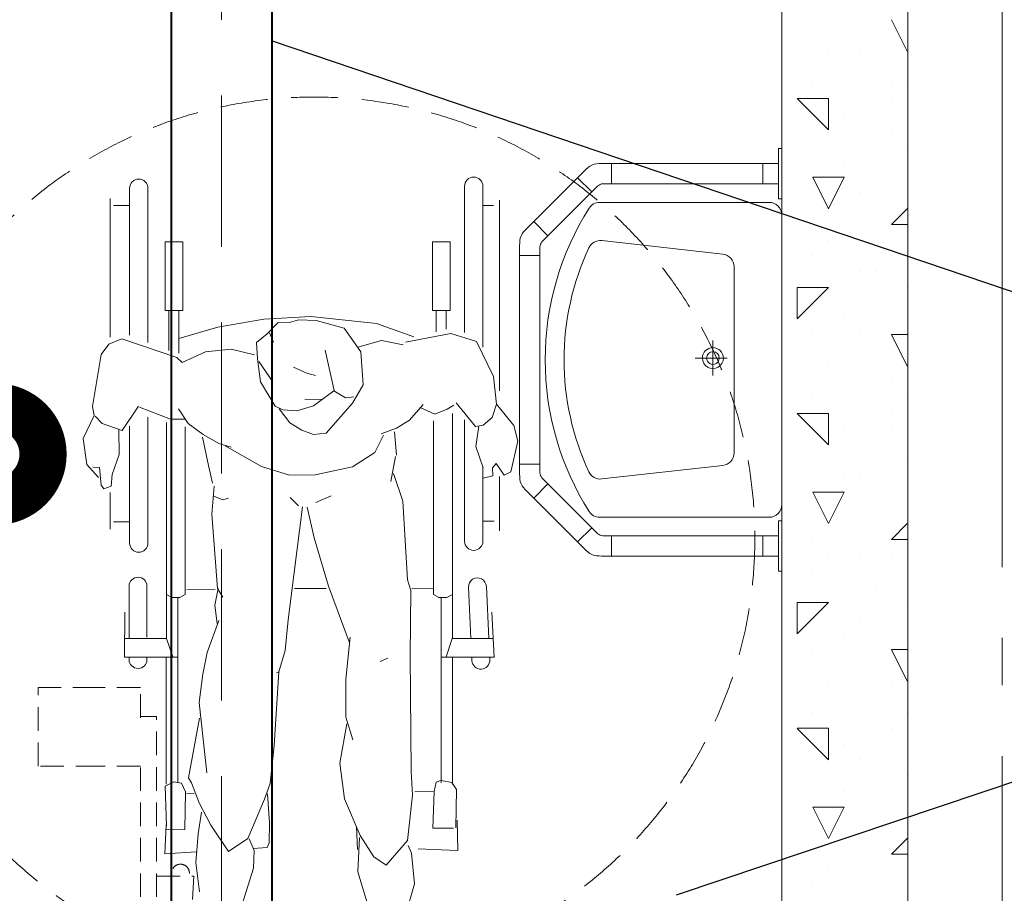
# Model space of a CAD drawing. Units: millimetres. Extents: x -86562 to 1338151, y -473922 to 387513.
# Drawn here: x 230340 to 231904, y -277837 to -276450 of the extents above; entities that cross this region are included whole.
import ezdxf
from ezdxf import colors
from ezdxf.entities.mleader import LeaderData, LeaderLine
from ezdxf.math import Vec2, Vec3

# ---------------------------------------------------------------- set-up
doc = ezdxf.new("R2010")
doc.units = ezdxf.units.MM
for name, pattern in [('ACAD_ISO10W100', [18, 12, -3, 0, -3]), ('Arctika_Floor_04_Partitions$0$DASHED2', [0.375, 0.25, -0.125]), ('CENTER', [50.8, 31.75, -6.35, 6.35, -6.35]), ('DASHED', [0.75, 0.5, -0.25]), ('ГОСТ 2.303 5', [24, 20, -1.5, 1, -1.5])]:
    doc.linetypes.add(name, pattern=pattern)
for name, color, linetype, lineweight in [('АР_Инвалиды', 9, 'Continuous', 0), ('АР_Маркеры', 171, 'Continuous', 18), ('АР_Оси Секционные', 253, 'CENTER', 9), ('АР_Сантехника', 30, 'Continuous', 5), ('АР_Стены_Газобетон', 145, 'Continuous', 13), ('ОВ2 вытяжка', 5, 'Continuous', 40)]:
    doc.layers.add(name, color=color, linetype=linetype, lineweight=lineweight)
doc.styles.add('ISOCPEUR_I', font='isocpeui.ttf', dxfattribs={"width": 0.8, "height": 203.846154})

# ---------------------------------------------------------------- blocks, each defined once
blk = doc.blocks.new('Сетка осей_1 этаж')
at = {"layer": 'АР_Оси Секционные', "linetype": 'ГОСТ 2.303 5', "ltscale": 75}
for points in [[(16900, 22240), (16900, 98446.1), (16900, 99246.1)], [(17050, 55460.9), (17050, -2658.4), (17050, -3458.4)]]:
    blk.add_lwpolyline(points, dxfattribs=at)

msp = doc.modelspace()

# ---------------------------------------------------------------- linework, layer by layer
at = {"layer": 'АР_Инвалиды', "color": 9}
for p, q in [((230514.908, -276951.072), (230514.908, -276717.524)), ((230544.103, -276717.524), (230544.103, -276962.483)), ((231046.811, -276946.793), (231046.811, -276714.46)), ((231076.005, -276714.46), (231076.005, -276969.615)), ((230484.182, -276953.925), (230484.182, -276733.643)), ((231102.143, -277039.246), (231102.143, -276736.496)), ((230489.38, -276744.749), (230513.485, -276744.749)), ((231092.69, -276745), (231076.813, -276745)), ((230599.24, -276802.64), (230571.189, -276802.64)), ((230571.189, -276802.64), (230571.189, -276911.817)), ((230599.24, -276911.817), (230599.24, -276802.64)), ((230995.781, -276802.64), (230995.781, -276911.817)), ((231023.832, -276802.64), (230995.781, -276802.64)), ((231023.832, -276911.817), (231023.832, -276802.64)), ((230571.189, -276911.817), (230599.24, -276911.817)), ((230576.929, -276911.854), (230576.929, -276975.32)), ((230593.284, -276912.508), (230593.284, -276979.599)), ((230728.066, -276925.321), (230802.519, -276921.209)), ((230802.519, -276921.209), (230907.063, -276932.524)), ((230995.781, -276911.817), (231023.832, -276911.817)), ((231001.521, -276911.854), (231001.521, -276945.367)), ((231017.876, -276912.508), (231017.876, -276941.088)), ((230593.284, -276956.215), (230654.859, -276938.154)), ((230654.859, -276938.154), (230728.066, -276925.321)), ((230750.244, -276931.125), (230733.487, -276948.648)), ((230769.024, -276930.848), (230750.244, -276931.125)), ((230783.039, -276926.543), (230769.024, -276930.848)), ((230811.404, -276927.31), (230783.039, -276926.543)), ((230855.775, -276939.619), (230811.404, -276927.31)), ((230882.162, -276977.177), (230855.775, -276939.619)), ((230907.063, -276932.524), (230966.321, -276953.25)), ((230733.487, -276948.648), (230716.643, -276962.323)), ((230737.287, -276947.206), (230743.578, -276961.721)), ((231025.001, -276948.09), (230952.866, -276961.949)), ((231065.882, -276960.827), (231025.001, -276948.09)), ((230469.781, -276981.68), (230481.665, -276965.316)), ((230481.665, -276965.316), (230502.465, -276956.453)), ((230502.465, -276956.453), (230589.785, -276986.153)), ((230716.643, -276962.323), (230718.27, -276988.184)), ((230915.01, -276959.295), (230877.101, -276969.94)), ((230949.439, -276966.083), (230915.01, -276959.295)), ((231092.675, -277016.574), (231065.882, -276960.827)), ((230455.867, -277063.884), (230469.781, -276981.68)), ((230589.785, -276986.153), (230598.368, -276994.36)), ((230598.368, -276994.36), (230635.512, -276977.494)), ((230635.512, -276977.494), (230676.285, -276973.023)), ((230676.285, -276973.023), (230713.233, -276981.997)), ((230839.954, -277038.546), (230825.509, -276974.691)), ((230885.781, -277029.592), (230882.162, -276977.177)), ((230718.27, -276988.184), (230722.938, -277024.827)), ((230742.506, -277025.124), (230720.116, -276992.64)), ((230774.931, -277001.849), (230796.122, -277010.945)), ((230796.122, -277010.945), (230809.908, -277014.926)), ((231097.506, -277060.563), (231092.675, -277016.574)), ((230722.938, -277024.827), (230745.85, -277063.513)), ((230868.971, -277058.553), (230885.781, -277029.592)), ((230807.088, -277063.196), (230839.454, -277039.375)), ((230839.454, -277039.375), (230857.766, -277050.109)), ((230857.766, -277050.109), (230871.02, -277048.812)), ((230458.643, -277078.521), (230455.867, -277063.884)), ((230503.304, -277102.058), (230529.213, -277063.589)), ((230530.475, -277065.181), (230579.728, -277084.369)), ((230745.85, -277063.513), (230758.225, -277069.186)), ((230780.317, -277071.143), (230807.088, -277063.196)), ((230793.204, -277052.656), (230820.032, -277052.848)), ((230827.084, -277106.646), (230868.971, -277058.553)), ((230959.478, -277085.692), (230980.969, -277060.714)), ((231019.284, -277068.258), (231029.995, -277062.07)), ((231033.757, -277058.136), (231064.468, -277095.762)), ((231097.506, -277060.563), (231090.621, -277081.365)), ((231125.206, -277094.242), (231097.506, -277060.563)), ((230440.901, -277114.614), (230458.643, -277078.521)), ((230459.992, -277079.209), (230471.43, -277091.019)), ((230544.103, -277080.871), (230544.103, -277280.914)), ((230592.662, -277067.982), (230607.876, -277091.09)), ((230752.205, -277067.64), (230769.538, -277089.932)), ((230758.225, -277069.186), (230780.317, -277071.143)), ((230976.181, -277065.721), (230999.859, -277076.041)), ((230999.859, -277076.041), (231019.284, -277068.258)), ((231027.501, -277432.322), (231027.501, -277075.165)), ((230471.43, -277091.019), (230503.304, -277102.058)), ((230514.908, -277280.914), (230514.908, -277095.134)), ((230573.305, -277432.322), (230573.305, -277089.429)), ((230579.728, -277084.369), (230602.135, -277084.268)), ((230603.395, -277096.561), (230603.395, -277362.518)), ((230607.876, -277091.09), (230631.719, -277108.757)), ((230769.538, -277089.932), (230788.35, -277101.761)), ((230938.763, -277098.403), (230959.478, -277085.692)), ((230997.411, -277086.576), (230997.411, -277362.518)), ((231046.811, -277277.85), (231046.811, -277085.15)), ((231076.331, -277093.495), (231064.468, -277095.762)), ((231069.409, -277095.125), (231064.702, -277127.44)), ((231090.621, -277081.365), (231076.331, -277093.495)), ((231131.512, -277119.083), (231125.206, -277094.242)), ((230497.958, -277101.071), (230498.574, -277140.47)), ((230631.719, -277108.757), (230656.533, -277122.902)), ((230788.35, -277101.761), (230806.704, -277108.701)), ((230806.704, -277108.701), (230827.084, -277106.646)), ((230904.277, -277136.97), (230918.367, -277109.708)), ((230914.465, -277107.345), (230938.763, -277098.403)), ((230935.398, -277104.428), (230938.667, -277141.102)), ((230446.727, -277156.131), (230440.901, -277114.614)), ((230640.158, -277157.565), (230630.405, -277112.636)), ((230656.533, -277122.902), (230676.262, -277128.761)), ((230666.413, -277126.531), (230724.545, -277159.531)), ((231064.702, -277127.44), (231076.373, -277161.518)), ((231120.549, -277167.84), (231131.512, -277119.083)), ((230498.574, -277140.47), (230487.098, -277171.866)), ((230869.09, -277159.804), (230904.277, -277136.97)), ((230937.322, -277143.582), (230929.801, -277182.947)), ((230465.545, -277176.879), (230446.727, -277156.131)), ((230646.737, -277185.766), (230640.158, -277157.565)), ((231091.271, -277161.276), (231097.158, -277154.713)), ((231097.158, -277154.713), (231109.815, -277172.979)), ((230467.14, -277160.931), (230456.538, -277160.64)), ((230469.876, -277189.059), (230467.14, -277160.931)), ((230487.098, -277171.866), (230485.644, -277190.61)), ((230724.545, -277159.531), (230768.947, -277173.238)), ((230768.947, -277173.238), (230809.524, -277172.333)), ((230809.524, -277172.333), (230869.09, -277159.804)), ((230934.097, -277170.29), (230948.701, -277214.372)), ((231076.005, -277160.444), (231076.005, -277277.85)), ((231076.212, -277177.908), (231091.519, -277174.089)), ((231091.519, -277174.089), (231091.271, -277161.276)), ((231102.143, -277261.431), (231102.143, -277175.01)), ((231109.815, -277172.979), (231120.549, -277167.84)), ((230469.876, -277189.059), (230473.903, -277194.712)), ((230485.644, -277190.61), (230473.903, -277194.712)), ((230645.381, -277234.792), (230649.295, -277190.608)), ((230484.182, -277258.578), (230484.182, -277200.685)), ((230834.775, -277206.066), (230810.508, -277216.407)), ((230648.597, -277206.372), (230663.037, -277212.254)), ((230663.037, -277212.254), (230671.769, -277209.705)), ((230783.323, -277221.909), (230769.999, -277208.296)), ((230948.701, -277214.372), (230956.386, -277339.141)), ((230654.324, -277353.233), (230645.381, -277234.792)), ((230789.42, -277223.512), (230766.716, -277402.52)), ((230807.917, -277272.811), (230797.03, -277224.057)), ((230489.38, -277247.031), (230513.485, -277247.031)), ((231075.242, -277246.211), (231093.814, -277246.211)), ((230830.623, -277349.298), (230807.917, -277272.811)), ((230956.386, -277339.141), (230961.666, -277356.172)), ((230514.076, -277432.322), (230514.076, -277349.213)), ((230542.469, -277349.213), (230542.469, -277430.444)), ((230582.107, -277367.137), (230573.305, -277362.518)), ((230603.395, -277362.518), (230594.594, -277367.137)), ((230605.867, -277354.952), (230650.773, -277354.287)), ((230650.005, -277379.227), (230655.374, -277353.209)), ((230663.024, -277366.688), (230654.324, -277353.233)), ((230776.808, -277352.949), (230826.861, -277353.231)), ((230863.525, -277437.811), (230830.623, -277349.298)), ((230961.666, -277356.172), (230960.471, -277459.44)), ((230962.985, -277352.867), (230997.527, -277353.292)), ((230997.411, -277362.518), (231006.212, -277367.137)), ((231018.699, -277367.137), (231027.501, -277362.518)), ((231053.135, -277351.011), (231056.908, -277432.155)), ((231085.34, -277432.322), (231081.497, -277349.692)), ((230594.594, -277367.137), (230582.107, -277367.137)), ((230591.221, -277367.621), (230591.221, -277661.531)), ((231006.212, -277367.137), (231018.699, -277367.137)), ((231009.585, -277367.621), (231009.585, -277661.531)), ((230506.972, -277462.257), (230507.482, -277390.569)), ((230654.159, -277408.532), (230650.005, -277379.227)), ((231093.845, -277462.284), (231090.005, -277390.697)), ((230638.034, -277454.389), (230656.498, -277403.58)), ((230766.716, -277402.52), (230761.862, -277451.625)), ((230573.316, -277432.322), (230507.185, -277432.322)), ((230573.554, -277432.538), (230583.304, -277461.742)), ((230858.419, -277497.065), (230865.184, -277430.335)), ((231027.252, -277432.538), (231017.502, -277461.742)), ((231027.49, -277432.322), (231092.238, -277432.322)), ((230631.453, -277488.833), (230638.034, -277454.389)), ((230761.862, -277451.625), (230751.894, -277485.072)), ((230591.491, -277462.257), (230506.972, -277462.257)), ((230514.076, -277465.821), (230514.076, -277461.951)), ((230542.469, -277463.254), (230542.469, -277465.821)), ((230573.136, -277663.744), (230573.136, -277462.257)), ((230924.87, -277463.735), (230912.736, -277468.905)), ((230960.471, -277459.44), (230962.122, -277643.139)), ((231009.315, -277462.257), (231093.834, -277462.257)), ((231027.67, -277663.744), (231027.67, -277462.257)), ((231058.309, -277462.257), (231058.552, -277467.493)), ((231086.914, -277466.174), (231086.735, -277462.308)), ((230751.894, -277485.072), (230744.232, -277602.506)), ((230751.894, -277485.072), (230748.428, -277486.975)), ((230625.115, -277534.121), (230631.453, -277488.833)), ((230858.547, -277557.331), (230858.419, -277497.065)), ((230637.4, -277645.488), (230625.115, -277534.121)), ((230608.181, -277653.489), (230625.661, -277558.607)), ((230869.345, -277593.004), (230858.547, -277557.331)), ((230848.509, -277630.456), (230860.004, -277568.075)), ((230744.232, -277602.506), (230738.229, -277662.835)), ((230856.363, -277687.146), (230848.509, -277630.456)), ((230962.122, -277643.139), (230964.014, -277680.894)), ((230613.265, -277661.775), (230608.181, -277653.489)), ((231008.996, -277657.841), (231001.922, -277660.572)), ((231026.701, -277661.144), (231010.017, -277657.571)), ((230585.227, -277659.951), (230571.413, -277666.754)), ((230571.413, -277666.754), (230573.53, -277730.004)), ((230597.524, -277662.126), (230585.227, -277659.951)), ((230603.776, -277675.636), (230597.524, -277662.126)), ((230625.169, -277693.357), (230613.265, -277661.775)), ((230738.229, -277662.835), (230728.981, -277687.54)), ((230997.24, -277675.134), (230967.753, -277675.911)), ((230996.602, -277733.695), (230998.479, -277675.107)), ((231001.922, -277660.572), (230998.479, -277675.107)), ((231034.089, -277672.126), (231026.701, -277661.144)), ((231033.26, -277732.941), (231034.089, -277672.126)), ((230602.756, -277735.769), (230603.776, -277675.636)), ((230617.472, -277677.78), (230605.253, -277679.103)), ((230728.981, -277687.54), (230702.557, -277749.685)), ((230737.17, -277725.154), (230733.657, -277678.794)), ((230881.111, -277745.389), (230856.363, -277687.146)), ((230964.014, -277680.894), (230955.977, -277752.913)), ((230644.155, -277728.63), (230625.169, -277693.357)), ((230623.814, -277742.383), (230628.995, -277707.97)), ((231035.996, -277768.733), (231035.287, -277720.641)), ((230572.849, -277728.407), (230570.632, -277774.368)), ((230602.756, -277735.769), (230572.727, -277736.316)), ((230672.042, -277770.704), (230644.155, -277728.63)), ((230736.717, -277756.863), (230737.17, -277725.154)), ((230876.815, -277767.319), (230875.005, -277730.847)), ((230996.602, -277733.695), (231029.348, -277733.463)), ((230619.932, -277787.966), (230623.814, -277742.383)), ((230702.557, -277749.685), (230672.042, -277770.704)), ((230704.776, -277750.518), (230712.596, -277768.749)), ((230877.494, -277802.866), (230880.155, -277748.322)), ((230902.514, -277779.209), (230881.111, -277745.389)), ((230955.977, -277752.913), (230922.399, -277792.064)), ((230711.319, -277765.774), (230733.148, -277764.441)), ((230712.596, -277768.749), (230711.821, -277796.764)), ((230733.148, -277764.441), (230736.717, -277756.863)), ((230957.4, -277760.835), (230962.57, -277772.969)), ((231034.924, -277768.904), (230973.273, -277766.43)), ((230570.632, -277774.368), (230621.354, -277771.27)), ((230922.399, -277792.064), (230902.514, -277779.209)), ((230962.57, -277772.969), (230967.161, -277821.862)), ((230625.867, -277834.38), (230619.932, -277787.966)), ((230711.821, -277796.764), (230694.462, -277850.839)), ((230894.492, -277858.832), (230877.494, -277802.866)), ((230967.161, -277821.862), (230951.278, -277878.562))]:
    msp.add_line(p, q, dxfattribs=at)
at = {"layer": 'АР_Инвалиды', "color": 9, "linetype": 'Arctika_Floor_04_Partitions$0$DASHED2', "ltscale": 150}
for p, q in [((230462.255, -277510.151), (230369.531, -277510.151)), ((230369.531, -277635.033), (230369.531, -277510.151)), ((230532.234, -277510.151), (230462.255, -277510.151)), ((230532.234, -277558.099), (230532.234, -277510.151)), ((230557.634, -277556.135), (230532.234, -277556.135)), ((230557.634, -277955.254), (230557.634, -277556.135)), ((230466.9, -277635.033), (230369.531, -277635.033)), ((230532.234, -277635.033), (230466.9, -277635.033)), ((230532.234, -277955.254), (230532.234, -277636.997)), ((230557.634, -277809.476), (230616.753, -277809.476)), ((230581.228, -277809.476), (230581.471, -277804.24)), ((230616.764, -277809.449), (230612.924, -277881.035))]:
    msp.add_line(p, q, dxfattribs=at)
at = {"layer": 'АР_Инвалиды', "color": 9, "linetype": 'DASHED', "ltscale": 150}
msp.add_circle((230807.917, -277272.811), 700, dxfattribs=at)
at = {"layer": 'АР_Инвалиды', "color": 9}
for centre, radius, start, end in [((230529.505, -276717.524), 14.597, 0, 180), ((231061.408, -276714.46), 14.597, 0, 180), ((230529.505, -277280.914), 14.597, 180, 0), ((231061.408, -277277.85), 14.597, 180, 0), ((230528.272, -277349.213), 14.196, 0, 180), ((231067.316, -277350.352), 14.196, 2.66289, 182.66289), ((230528.272, -277465.821), 14.196, 180, 0), ((231072.733, -277466.833), 14.196, 182.66289, 2.66289)]:
    msp.add_arc(centre, radius, start, end, dxfattribs=at)
at = {"layer": 'АР_Инвалиды', "color": 9, "linetype": 'Arctika_Floor_04_Partitions$0$DASHED2', "ltscale": 150}
msp.add_arc((230595.652, -277804.9), 14.196, 357.33711, 177.33711, dxfattribs=at)
at = {"layer": 'АР_Маркеры', "linetype": 'Continuous', "ltscale": 100, "const_width": 150}
msp.add_lwpolyline([(230339.919, -277139.742, 1), (230264.919, -277139.742, 1)], format="xyb", close=True, dxfattribs=at)
at = {"layer": 'АР_Сантехника', "color": 9, "ltscale": 100}
for p, q in [((231545.656, -276678.458), (231545.656, -276654.458)), ((231545.656, -276654.458), (231550.656, -276654.458)), ((231545.656, -276678.458), (231545.656, -276654.458)), ((231545.656, -276654.458), (231550.656, -276654.458)), ((231550.656, -276654.458), (231550.656, -276734.458)), ((231550.656, -276654.458), (231550.656, -276734.458)), ((231226.377, -276700.822), (231237.484, -276689.715)), ((231226.377, -276700.822), (231237.484, -276689.715)), ((231264.554, -276678.458), (231280.368, -276678.458)), ((231264.554, -276678.458), (231280.368, -276678.458)), ((231520.655, -276678.458), (231280.368, -276678.458)), ((231280.368, -276678.458), (231280.368, -276710.458)), ((231545.655, -276678.458), (231520.655, -276678.458)), ((231545.655, -276678.458), (231520.655, -276678.458)), ((231520.655, -276678.458), (231520.655, -276710.458)), ((231520.656, -276678.458), (231545.656, -276678.458)), ((231520.656, -276678.458), (231545.656, -276678.458)), ((231520.656, -276710.458), (231520.656, -276678.458)), ((231545.656, -276710.458), (231545.656, -276678.458)), ((231226.376, -276700.822), (231156.735, -276770.464)), ((231226.377, -276700.822), (231249.004, -276723.45)), ((231255.5, -276716.954), (231249.004, -276723.45)), ((231280.368, -276710.458), (231267.553, -276710.458)), ((231280.368, -276710.458), (231267.553, -276710.458)), ((231520.655, -276710.458), (231280.368, -276710.458)), ((231520.655, -276710.458), (231545.655, -276710.458)), ((231520.655, -276710.458), (231545.655, -276710.458)), ((231545.656, -276710.458), (231520.656, -276710.458)), ((231545.656, -276710.458), (231520.656, -276710.458)), ((231545.656, -276734.458), (231545.656, -276710.458)), ((231545.656, -276734.458), (231545.656, -276710.458)), ((231249.004, -276723.45), (231179.362, -276793.091)), ((231550.656, -276734.458), (231545.656, -276734.458)), ((231550.656, -276734.458), (231545.656, -276734.458)), ((231156.735, -276770.464), (231145.628, -276781.571)), ((231156.735, -276770.464), (231145.628, -276781.571)), ((231156.735, -276770.464), (231179.362, -276793.091)), ((231172.866, -276799.587), (231179.362, -276793.091)), ((231134.371, -276808.641), (231134.371, -276824.455)), ((231134.371, -276808.641), (231134.371, -276824.455)), ((231166.371, -276824.455), (231166.371, -276811.639)), ((231166.371, -276824.455), (231166.371, -276811.639)), ((231134.371, -276824.455), (231134.371, -277155.464)), ((231134.371, -276824.455), (231166.371, -276824.455)), ((231166.371, -276824.455), (231166.371, -277155.464)), ((231134.371, -277171.278), (231134.371, -277155.464)), ((231134.371, -277171.278), (231134.371, -277155.464)), ((231134.371, -277155.464), (231166.371, -277155.464)), ((231166.371, -277155.464), (231166.371, -277168.28)), ((231166.371, -277155.464), (231166.371, -277168.28)), ((231156.735, -277209.456), (231179.362, -277186.828)), ((231172.866, -277180.333), (231179.362, -277186.828)), ((231249.004, -277256.47), (231179.362, -277186.828)), ((231156.735, -277209.456), (231145.628, -277198.349)), ((231156.735, -277209.456), (231145.628, -277198.349)), ((231226.376, -277279.097), (231156.735, -277209.456)), ((231550.656, -277245.461), (231545.656, -277245.461)), ((231545.656, -277245.461), (231545.656, -277269.461)), ((231550.656, -277245.461), (231545.656, -277245.461)), ((231545.656, -277245.461), (231545.656, -277269.461)), ((231550.656, -277325.461), (231550.656, -277245.461)), ((231550.656, -277325.461), (231550.656, -277245.461)), ((231226.377, -277279.097), (231249.004, -277256.47)), ((231255.5, -277262.965), (231249.004, -277256.47)), ((231226.377, -277279.097), (231237.484, -277290.204)), ((231226.377, -277279.097), (231237.484, -277290.204)), ((231280.368, -277269.461), (231267.553, -277269.461)), ((231280.368, -277269.461), (231267.553, -277269.461)), ((231520.655, -277269.461), (231280.368, -277269.461)), ((231280.368, -277301.461), (231280.368, -277269.461)), ((231520.655, -277269.461), (231545.655, -277269.461)), ((231520.655, -277269.461), (231545.655, -277269.461)), ((231520.655, -277301.461), (231520.655, -277269.461)), ((231545.656, -277269.461), (231520.656, -277269.461)), ((231545.656, -277269.461), (231520.656, -277269.461)), ((231520.656, -277269.461), (231520.656, -277301.461)), ((231545.656, -277269.461), (231545.656, -277301.461)), ((231264.554, -277301.461), (231280.368, -277301.461)), ((231264.554, -277301.461), (231280.368, -277301.461)), ((231520.655, -277301.461), (231280.368, -277301.461)), ((231545.655, -277301.461), (231520.655, -277301.461)), ((231545.655, -277301.461), (231520.655, -277301.461)), ((231520.656, -277301.461), (231545.656, -277301.461)), ((231520.656, -277301.461), (231545.656, -277301.461)), ((231545.656, -277301.461), (231545.656, -277325.461)), ((231545.656, -277301.461), (231545.656, -277325.461)), ((231545.656, -277325.461), (231550.656, -277325.461)), ((231545.656, -277325.461), (231550.656, -277325.461))]:
    msp.add_line(p, q, dxfattribs=at)
at = {"layer": 'АР_Сантехника', "color": 9}
for p, q in [((231530.656, -276739.96), (231261.509, -276739.96)), ((231550.656, -277219.96), (231550.656, -276759.96)), ((231264.662, -276800.779), (231457.097, -276822.219)), ((231474.882, -276989.96), (231474.882, -276842.096)), ((231474.882, -276989.96), (231474.882, -277137.824)), ((231264.662, -277179.14), (231457.097, -277157.701)), ((231530.656, -277239.96), (231261.509, -277239.96))]:
    msp.add_line(p, q, dxfattribs=at)
for points in [[(231441.238, -277015.112), (231441.238, -276959.312)], [(231413.338, -276987.212), (231463.807, -276987.212)]]:
    msp.add_lwpolyline(points, dxfattribs=at)
for centre, radius, start, end in [((231625.181, -276989.96), 450.299, 147.68921, 179.999999), ((231261.509, -276759.96), 20, 89.999999, 147.68921), ((231530.656, -276759.96), 20, 359.999999, 89.999999), ((231625.181, -276989.96), 420.299, 154.979556, 179.999999), ((231262.447, -276820.656), 20, 83.642841, 154.979556), ((231454.882, -276842.096), 20, 359.999999, 83.642841), ((231441.238, -276987.212), 16.662, 359.999999, 179.999999), ((231441.238, -276987.212), 16.662, 179.999999, 359.999999), ((231441.238, -276987.212), 10.015, 359.999999, 179.999999), ((231441.238, -276987.212), 10.015, 179.999999, 359.999999), ((231625.181, -276989.96), 450.299, 179.999999, 212.310788), ((231625.181, -276989.96), 420.299, 179.999999, 205.020442), ((231454.882, -277137.824), 20, 276.357156, 359.999999), ((231262.447, -277159.263), 20, 205.020442, 276.357156), ((231530.656, -277219.96), 20, 269.999999, 359.999999), ((231261.509, -277219.96), 20, 212.310788, 269.999999)]:
    msp.add_arc(centre, radius, start, end, dxfattribs=at)
at = {"layer": 'АР_Сантехника', "color": 9, "ltscale": 100}
for points, knots in [([(231264.554, -276678.458), (231259.054, -276678.545), (231248.492, -276678.713), (231241.05, -276686.151), (231237.484, -276689.715)], [0, 0, 0, 0, 15.81321505, 30.36473832, 30.36473832, 30.36473832, 30.36473832]), ([(231271.182, -276710.458), (231268.095, -276710.399), (231261.922, -276710.28), (231257.64, -276714.729), (231255.5, -276716.954)], [0, 0, 0, 0, 8.83978661, 17.67955123, 17.67955123, 17.67955123, 17.67955123]), ([(231134.371, -276808.641), (231134.458, -276803.141), (231134.625, -276792.579), (231142.063, -276785.137), (231145.628, -276781.571)], [0, 0, 0, 0, 15.81321505, 30.36473832, 30.36473832, 30.36473832, 30.36473832]), ([(231166.371, -276815.269), (231166.311, -276812.182), (231166.193, -276806.008), (231170.642, -276801.727), (231172.866, -276799.587)], [0, 0, 0, 0, 8.83978661, 17.67955123, 17.67955123, 17.67955123, 17.67955123]), ([(231134.371, -277171.278), (231134.458, -277176.778), (231134.625, -277187.34), (231142.063, -277194.782), (231145.628, -277198.349)], [0, 0, 0, 0, 15.81321505, 30.36473832, 30.36473832, 30.36473832, 30.36473832]), ([(231166.371, -277164.651), (231166.311, -277167.737), (231166.193, -277173.911), (231170.642, -277178.192), (231172.866, -277180.333)], [0, 0, 0, 0, 8.83978661, 17.67955123, 17.67955123, 17.67955123, 17.67955123]), ([(231271.182, -277269.461), (231268.095, -277269.52), (231261.922, -277269.639), (231257.64, -277265.19), (231255.5, -277262.965)], [0, 0, 0, 0, 8.83978661, 17.67955123, 17.67955123, 17.67955123, 17.67955123]), ([(231264.554, -277301.461), (231259.054, -277301.374), (231248.492, -277301.207), (231241.05, -277293.769), (231237.484, -277290.204)], [0, 0, 0, 0, 15.81321505, 30.36473832, 30.36473832, 30.36473832, 30.36473832])]:
    msp.add_open_spline(points, degree=3, knots=knots, dxfattribs=at)
at = {"layer": 'АР_Стены_Газобетон', "ltscale": 100}
for p, q in [((231550.656, -278689.96), (231550.656, -275489.96)), ((231750.656, -275489.96), (231750.656, -278689.96))]:
    msp.add_line(p, q, dxfattribs=at)
at = {"layer": 'АР_Стены_Газобетон', "lineweight": 5, "ltscale": 100}
for p, q in [((231750, -276500), (231725.001, -276450.002)), ((231575, -276500), (231575, -276500)), ((231625, -276500), (231625, -276500)), ((231675, -276500), (231675, -276500)), ((231750, -276500), (231750.656, -276498.689)), ((231750, -276500), (231750, -276500)), ((231750, -276500), (231750, -276500)), ((231750, -276500), (231750, -276500)), ((231750, -276500), (231750, -276500)), ((231600, -276550), (231600, -276550)), ((231600, -276550), (231600, -276550)), ((231725, -276550), (231725, -276550)), ((231750, -276550), (231750, -276550)), ((231575, -276575), (231625, -276575)), ((231625.006, -276625.006), (231575.014, -276575.014)), ((231625, -276625), (231625, -276575)), ((231725, -276575), (231725, -276575)), ((231650, -276600), (231650, -276600)), ((231725, -276625), (231725, -276625)), ((231750, -276650), (231750, -276650)), ((231575, -276675), (231575, -276675)), ((231650, -276675), (231650, -276675)), ((231600, -276700), (231650, -276700)), ((231625.004, -276750.008), (231600.005, -276700.009)), ((231624.996, -276750.008), (231649.995, -276700.009)), ((231675, -276725), (231675, -276725)), ((231724.977, -276775.023), (231749.974, -276750.026)), ((231750.656, -276750.656), (231750.023, -276750.023)), ((231600, -276775), (231600, -276775)), ((231725, -276775), (231750.656, -276775)), ((231625, -276800), (231625, -276800)), ((231600, -276825), (231600, -276825)), ((231725, -276825), (231725, -276825)), ((231675, -276850), (231675, -276850)), ((231700, -276850), (231700, -276850)), ((231575, -276875), (231625, -276875)), ((231575, -276925), (231575, -276875)), ((231575, -276925), (231624.992, -276875.008)), ((231750, -276875), (231750, -276875)), ((231650, -276925), (231650, -276925)), ((231600, -276950), (231600, -276950)), ((231675, -276950), (231675, -276950)), ((231725, -276950), (231750.656, -276950)), ((231750, -277000), (231725.001, -276950.002)), ((231575, -277000), (231575, -277000)), ((231625, -277000), (231625, -277000)), ((231750, -277000), (231750.656, -276998.689)), ((231750, -277000), (231750, -277000)), ((231750, -277000), (231750, -277000)), ((231750, -277000), (231750, -277000)), ((231750, -277000), (231750, -277000)), ((231725, -277025), (231725, -277025)), ((231600, -277050), (231600, -277050)), ((231600, -277050), (231600, -277050)), ((231750, -277050), (231750, -277050)), ((231575, -277075), (231625, -277075)), ((231625.006, -277125.006), (231575.014, -277075.014)), ((231625, -277125), (231625, -277075)), ((231725, -277075), (231725, -277075)), ((231650, -277100), (231650, -277100)), ((231725, -277100), (231725, -277100)), ((231750, -277150), (231750, -277150)), ((231575, -277175), (231575, -277175)), ((231650, -277175), (231650, -277175)), ((231675, -277175), (231675, -277175)), ((231600, -277200), (231650, -277200)), ((231625.004, -277250.008), (231600.005, -277200.009)), ((231624.996, -277250.008), (231649.995, -277200.009)), ((231724.977, -277275.023), (231749.974, -277250.026)), ((231750.656, -277250.656), (231750.023, -277250.023)), ((231600, -277275), (231600, -277275)), ((231725, -277275), (231750.656, -277275)), ((231625, -277300), (231625, -277300)), ((231675, -277300), (231675, -277300)), ((231725, -277300), (231725, -277300)), ((231600, -277325), (231600, -277325)), ((231700, -277350), (231700, -277350)), ((231575, -277375), (231625, -277375)), ((231575, -277425), (231575, -277375)), ((231575, -277425), (231624.992, -277375.008)), ((231750, -277375), (231750, -277375)), ((231675, -277400), (231675, -277400)), ((231650, -277425), (231650, -277425)), ((231600, -277450), (231600, -277450)), ((231725, -277450), (231750.656, -277450)), ((231750, -277500), (231725.001, -277450.002)), ((231575, -277500), (231575, -277500)), ((231625, -277500), (231625, -277500)), ((231725, -277500), (231725, -277500)), ((231750, -277500), (231750.656, -277498.689)), ((231750, -277500), (231750, -277500)), ((231750, -277500), (231750, -277500)), ((231750, -277500), (231750, -277500)), ((231750, -277500), (231750, -277500)), ((231600, -277550), (231600, -277550)), ((231600, -277550), (231600, -277550)), ((231750, -277550), (231750, -277550)), ((231575, -277575), (231625, -277575)), ((231625.006, -277625.006), (231575.014, -277575.014)), ((231625, -277625), (231625, -277575)), ((231725, -277575), (231725, -277575)), ((231725, -277575), (231725, -277575)), ((231650, -277600), (231650, -277600)), ((231675, -277625), (231675, -277625)), ((231750, -277650), (231750, -277650)), ((231575, -277675), (231575, -277675)), ((231650, -277675), (231650, -277675)), ((231600, -277700), (231650, -277700)), ((231625.004, -277750.008), (231600.005, -277700.009)), ((231624.996, -277750.008), (231649.995, -277700.009)), ((231675, -277750), (231675, -277750)), ((231724.977, -277775.023), (231749.974, -277750.026)), ((231750.656, -277750.656), (231750.023, -277750.023)), ((231600, -277775), (231600, -277775)), ((231725, -277775), (231750.656, -277775)), ((231725, -277775), (231725, -277775)), ((231625, -277800), (231625, -277800)), ((231600, -277825), (231600, -277825))]:
    msp.add_line(p, q, dxfattribs=at)
at = {"layer": 'ОВ2 вытяжка', "linetype": 'ACAD_ISO10W100', "lineweight": 13, "ltscale": 20}
msp.add_line((230660.923, -274769.96), (230660.923, -281496.333), dxfattribs=at)
at = {"layer": 'ОВ2 вытяжка', "ltscale": 100}
for p, q in [((230740.923, -274769.96), (230740.923, -281496.333)), ((230580.923, -274809.96), (230580.923, -281496.333))]:
    msp.add_line(p, q, dxfattribs=at)

# ---------------------------------------------------------------- block references
at = {"layer": 'АР_Оси Секционные', "color": 153, "linetype": 'Continuous'}
msp.add_blockref('Сетка осей_1 этаж', (214850.656, -315079.96), dxfattribs=at)

# ---------------------------------------------------------------- leaders
at = {"layer": 'ОВ2 вытяжка', "color": 7, "lineweight": 13, "ltscale": 100}
ml = msp.add_multileader_mtext('Standard', dxfattribs=at)
ml.set_content('\\pxsm0.7;{\\W0.7;%%C160 н.о.+3.300}', color=7, style='ISOCPEUR_I')
ml.set_leader_properties()
ml.build(insert=Vec2(0, 0))
ml.multileader.update_dxf_attribs({"text_left_attachment_type": 6, "text_right_attachment_type": 6, "dogleg_length": 0.36, "arrow_head_size": 0.18})
ctx = ml.context
ctx.base_point, ctx.char_height, ctx.arrow_head_size, ctx.landing_gap_size, ctx.plane_origin = Vec3(232474.75, -277070.746), 250, 0.18, 0.09, Vec3(236029.637, -280178.41)
ctx.left_attachment, ctx.right_attachment, ctx.text_align_type = 6, 6, 2
notes = []
notes.append((ctx, [(1, (1, 1, 0), (232474.39, -277070.746), (1, 0), 0.36, [(0, [(230740.923, -276483.586)], 0, [])])]))
ctx.mtext.insert, ctx.mtext.alignment, ctx.mtext.flow_direction = Vec3(234110.162, -276820.557), 3, 5
ml = msp.add_multileader_mtext('Standard', dxfattribs=at)
ml.set_content('\\pxsm0.7;{\\W0.7;ДПУм%%C160 4шт.\\Pн.о.уровень фальш.\\Pпотолка}', color=7, style='ISOCPEUR_I')
ml.set_leader_properties()
ml.build(insert=Vec2(0, 0))
ml.multileader.update_dxf_attribs({"text_left_attachment_type": 6, "text_right_attachment_type": 6, "dogleg_length": 0.36, "arrow_head_size": 0.18})
ctx = ml.context
ctx.base_point, ctx.char_height, ctx.arrow_head_size, ctx.landing_gap_size, ctx.plane_origin = Vec3(232325.378, -277523.366), 250, 0.18, 0.09, Vec3(237047.443, -281049.797)
ctx.left_attachment, ctx.right_attachment, ctx.text_align_type = 6, 6, 2
notes.append((ctx, [(1, (1, 1, 0), (232325.018, -277523.366), (1, 0), 0.36, [(0, [(231383.157, -277839.586)], 0, [])])]))
ctx.mtext.insert, ctx.mtext.alignment, ctx.mtext.flow_direction = Vec3(234429.445, -277223.366), 3, 5
for ctx, leaders in notes:
    for number, flags, end, landing, length, lines in leaders:
        leader = LeaderData()
        leader.index, (leader.has_last_leader_line, leader.has_dogleg_vector, leader.attachment_direction) = number, flags
        leader.last_leader_point, leader.dogleg_vector, leader.dogleg_length = Vec3(end), Vec3(landing), length
        for number, points, colour, breaks in lines:
            line = LeaderLine()
            line.index, line.vertices, line.color, line.breaks = number, Vec3.list(points), colors.encode_raw_color(colour), breaks
            leader.lines.append(line)
        ctx.leaders.append(leader)

doc.saveas('drawing.dxf')
